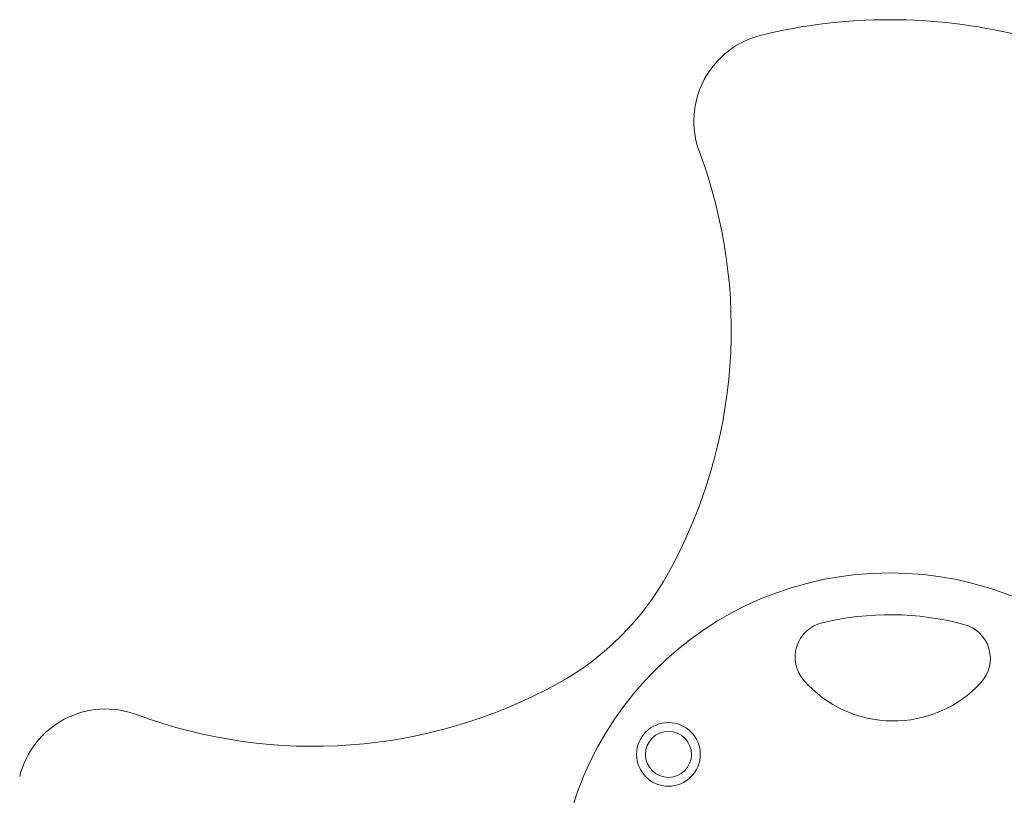
# Model space of a CAD drawing. Units: millimetres. Extents: x 1012.88 to 1016.88, y 532.72 to 536.72.
# Drawn here: x 1014.39 to 1014.94, y 534.78 to 535.22 of the extents above; entities that cross this region are included whole.
import ezdxf

# ---------------------------------------------------------------- set-up
doc = ezdxf.new("R2010")
doc.units = ezdxf.units.MM

# ---------------------------------------------------------------- blocks, each defined once
blk = doc.blocks.new('ASDAS')
at = {"color": 7, "linetype": 'Continuous', "lineweight": 15}
for centre, radius in [((113.5122772632807, 103.2137838400645), 0.1874999999999998), ((113.3872772632807, 103.2987838400645), 0.01799999999999995), ((113.3872772632807, 103.2987838400645), 0.01299999999999953)]:
    blk.add_circle(centre, radius, dxfattribs=at)
for centre, radius, start, end in [((113.5122772632807, 103.4082458582815), 0.3055379817829718, 76.2735648481383, 103.7264351518617), ((113.4516415820107, 103.6564856099142), 0.05000000000000759, 103.7264351518617, 200.3992791950587), ((113.1364590196425, 103.5392747791911), 0.2862713583696088, 331.1820327157844, 20.3992791950587), ((113.2483380207342, 103.4777230826109), 0.1585782801030891, 298.81796728423, 331.18203271577), ((113.5122772632807, 103.2137838400645), 0.1638749999999998, 75.20587652944944, 103.4637649185441), ((113.4787787938556, 103.353704775493), 0.01999999999999898, 103.4637649185441, 221.306288033301), ((113.5490152545726, 103.3528893238559), 0.01999999999999932, 317.363353414679, 75.20587652944944), ((113.514263774699, 103.3848859935896), 0.0672382496230605, 221.306288033301, 317.363353414679), ((113.186786324154, 103.5896020837026), 0.286271358369607, 249.6007208049413, 298.81796728423), ((113.069575493431, 103.2744195213345), 0.05000000000000041, 69.60072080492604, 166.2735648481541)]:
    blk.add_arc(centre, radius, start, end, dxfattribs=at)

msp = doc.modelspace()

# ---------------------------------------------------------------- block references
msp.add_blockref('ASDAS', (901.3671421079216, 431.5073434218788))

doc.saveas('drawing.dxf')
